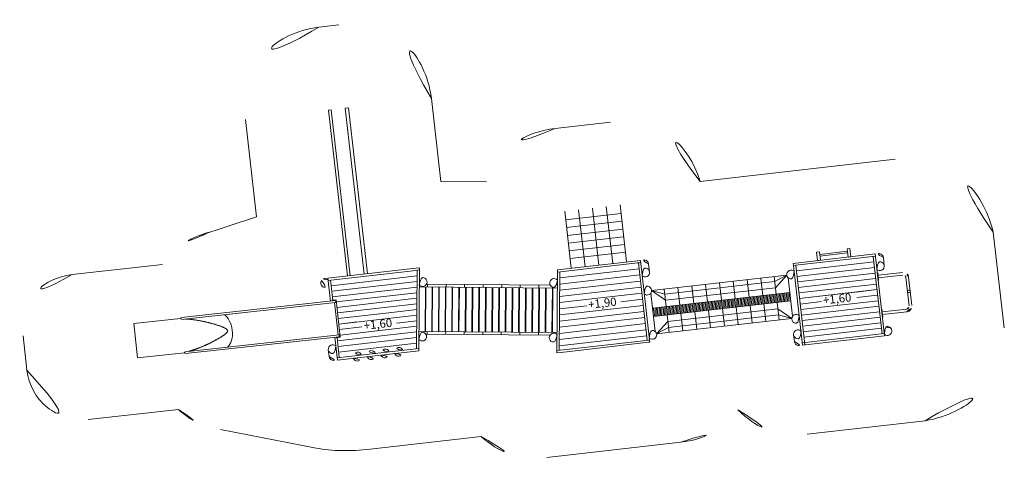
# Model space of a CAD drawing. Units: millimetres. Extents: x -2609301035 to -2609297763, y -2523188995 to -2523179726.
import ezdxf

# ---------------------------------------------------------------- set-up
doc = ezdxf.new("R2010")
doc.units = ezdxf.units.MM
doc.linetypes.add('ACAD_ISO02W100', pattern=[15, 12, -3])
doc.layers.add('ESF_Spielgeraet', color=7, linetype='Continuous', lineweight=15)
doc.styles.add('150', font='tahoma.ttf', dxfattribs={"height": 150})

# ---------------------------------------------------------------- blocks, each defined once
blk = doc.blocks.new('PR-0020 KistentürmeMünsterpl')
at = {"layer": 'ESF_Spielgeraet', "ltscale": 0.001}
for p, q in [((-1.803036212921143, 4.322746276855469), (-1.446770668029785, 4.36359691619873)), ((0.2143406867980957, 3.04423713684082), (0.3855137825012207, 1.551405429840088)), ((-2.922317981719971, 0.9167203903198242), (-3.122395992279053, 2.661635398864746)), ((2.4376220703125, 2.504055500030518), (3.431112289428711, 2.617972850799561)), ((5.041924476623535, 1.547954082489014), (8.541388034820557, 1.949214935302734)), ((0.3855137825012207, 1.551405429840088), (1.205636024475098, 1.544837474822998)), ((-3.944009304046631, 0.5820584297180176, -1.606000773456981), (-2.922317981719971, 0.9167203903198242)), ((10.301842212677, 0.6412968635559082), (10.49896812438965, -1.077394485473633)), ((-7.116540431976318, -1.224053859710693, -1.606000773458579), (-7.04859733581543, -1.840319633483887, -1.606000773458578)), ((6.96418571472168, -2.992652416229248), (9.080312252044678, -2.749941825866699)), ((-1.8525390625, -3.24072265625, -0.3206189512551646), (-3.572292804718018, -2.909736633300781, -1.606000773456974)), ((-0.885228157043457, -3.261553764343262), (1.109711647033691, -3.032806873321533)), ((4.694760322570801, -3.1355299949646), (2.287818431854248, -3.411518573760986))]:
    blk.add_line(p, q, dxfattribs=at)
at = {"layer": 'ESF_Spielgeraet'}
for p, q in [((-1.632160663604736, 2.832510948181152), (-1.584175109863281, 2.838013172149658)), ((-1.290409088134766, -0.1479625701904297), (-1.632160663604736, 2.832510948181152)), ((-1.242423534393311, -0.142460823059082), (-1.584175109863281, 2.838013172149658)), ((-1.335802555084229, 2.86649227142334), (-1.275895118713379, 2.873361587524414)), ((-1.335802555084229, 2.86649227142334), (-0.9940509796142578, -0.1139812469482422)), ((-1.275895118713379, 2.873361587524414), (-0.9341435432434082, -0.107111930847168)), ((3.222577571868896, 0.04748392105102539), (3.105242729187012, 1.070778846740723)), ((3.470950126647949, 0.07596302032470703), (3.353615283966064, 1.099257946014404)), ((3.719322681427002, 0.1044425964355469), (3.601987838745117, 1.127737522125244)), ((2.725831985473633, -0.009474754333496094), (2.608497619628906, 1.013820171356201)), ((2.626154899597168, 0.8598294258117676), (3.619645118713379, 0.9737462997436523)), ((2.974205017089844, 0.01900482177734375), (2.856870174407959, 1.042299747467041)), ((2.64210319519043, 0.720740795135498), (3.635593414306641, 0.8346576690673828)), ((2.658051490783691, 0.5816521644592285), (3.651541709899902, 0.6955690383911133)), ((2.673999786376953, 0.442563533782959), (3.667490005493164, 0.5564804077148438)), ((2.689948558807373, 0.3034749031066895), (3.683438777923584, 0.4173917770385742)), ((2.705896854400635, 0.1643862724304199), (3.699387073516846, 0.2783031463623047)), ((8.182933330535889, 0.2473254203796387), (6.712573051452637, 0.07868146896362305)), ((8.187491416931152, 0.2075858116149902), (6.756870746612549, 0.04349994659423828)), ((7.18229341506958, 0.2835478782653809), (7.132618427276611, 0.2778520584106445)), ((7.149706363677979, 0.1288285255432129), (7.132618427276611, 0.2778520584106445)), ((7.199380874633789, 0.1345243453979492), (7.18229341506958, 0.2835478782653809)), ((7.187419414520264, 0.2388405799865723), (7.684164524078369, 0.2957992553710938)), ((7.190836906433105, 0.2090358734130859), (7.687582015991211, 0.2659945487976074)), ((7.728713035583496, 0.3462018966674805), (7.679038524627686, 0.3405060768127441)), ((7.679038524627686, 0.3405060768127441), (7.696125984191895, 0.1914825439453125)), ((7.696125984191895, 0.1914825439453125), (7.745800495147705, 0.1971783638000488)), ((7.745800495147705, 0.1971783638000488), (7.728713035583496, 0.3462018966674805)), ((8.307279586791992, -1.187853336334229), (8.147751808166504, 0.2030277252197266)), ((8.351577281951904, -1.223034858703613), (8.182933330535889, 0.2473254203796387)), ((8.331137657165527, 0.1837992668151855), (8.347877025604248, 0.03785181045532227)), ((-0.171727180480957, -0.01969099044799805), (4.76837158203125e-07, 0)), ((-0.01194047927856445, -1.491066455841064), (4.76837158203125e-07, 0)), ((2.481718063354492, -0.0777277946472168), (3.972251892089844, 0.09318208694458008)), ((2.482040405273438, -0.03742885589599609), (3.967695236206055, 0.1329216957092285)), ((3.95238208770752, 0.09090375900268555), (3.912642478942871, 0.08634710311889648)), ((3.932512283325195, 0.08862543106079102), (4.091996192932129, -1.302260875701904)), ((3.967695236206055, 0.1329216957092285), (3.972251892089844, 0.09318208694458008)), ((3.967695236206055, 0.1329216957092285), (4.131735801696777, -1.297704219818115)), ((4.115897178649902, 0.06939077377319336), (4.132631778717041, -0.07655715942382812)), ((6.7171311378479, 0.03894233703613281), (6.712573051452637, 0.07868146896362305)), ((6.756870746612549, 0.04349994659423828), (6.7171311378479, 0.03894233703613281)), ((6.7171311378479, 0.03894233703613281), (6.881217002868652, -1.391678810119629)), ((6.756870746612549, 0.04349994659423828), (6.920956134796143, -1.387120723724365)), ((8.159146785736084, 0.1036791801452637), (6.768265247344971, -0.05584859848022461)), ((8.170541763305664, 0.004330635070800781), (6.779660224914551, -0.1551971435546875)), ((7.199380874633789, 0.1345243453979492), (7.149706363677979, 0.1288285255432129)), ((-0.171727180480957, -0.01969099044799805), (-1.642093181610107, -0.1882882118225098)), ((-0.167170524597168, -0.05943059921264648), (-1.637536525726318, -0.2280278205871582)), ((-0.04116725921630859, -0.1456375122070312), (-1.586404800415039, -0.3228201866149902)), ((-0.167170524597168, -0.05943059921264648), (-0.0003223419189453125, -0.0402989387512207)), ((-0.0516514778137207, -1.454839706420898), (-0.04036045074462891, -0.04488992691040039)), ((2.470099925994873, -1.528495311737061), (2.482040405273438, -0.03742885589599609)), ((2.510460376739502, -1.48360538482666), (2.521756172180176, -0.07313680648803711)), ((2.519980907440186, -0.2947821617126465), (3.957573890686035, -0.1299424171447754)), ((2.520868301391602, -0.1839594841003418), (3.945043087005615, -0.02065849304199219)), ((3.984782695770264, -0.01610183715820312), (3.986044406890869, -0.01595735549926758)), ((6.597033977508545, -0.131406307220459), (4.170431137084961, -0.409726619720459)), ((6.36841869354248, -0.1576275825500488), (6.404540538787842, -0.4725627899169922)), ((6.378906726837158, -0.2490692138671875), (6.597033977508545, -0.131406307220459)), ((6.391492366790771, -0.3587989807128906), (6.597033977508545, -0.131406307220459)), ((8.181936264038086, -0.09501791000366211), (6.791055202484131, -0.2545461654663086)), ((8.229509830474854, -0.08855533599853516), (8.221561908721924, -0.08946657180786133)), ((8.221561908721924, -0.08946657180786133), (8.237514972686768, -0.2285547256469727)), ((8.245462417602539, -0.2276430130004883), (8.229509830474854, -0.08855533599853516)), ((8.23475170135498, -0.1342554092407227), (8.673872470855713, -0.08389043807983398)), ((8.24022102355957, -0.1819429397583008), (8.679342269897461, -0.1315774917602539)), ((8.784615993499756, -0.1718440055847168), (8.842730045318604, -0.6785221099853516)), ((-1.642093181610107, -0.1882882118225098), (-1.595072269439697, -0.5983638763427734)), ((-1.59779691696167, -0.2234711647033691), (-1.556816577911377, -0.580864429473877)), ((-0.04197406768798828, -0.2463855743408203), (-1.575013160705566, -0.4221692085266113)), ((-0.04278087615966797, -0.3471331596374512), (-1.563621520996094, -0.5215182304382324)), ((-0.002766609191894531, -0.3455462455749512), (2.479413986206055, -0.3654241561889648)), ((0.1072297096252441, -0.3464269638061523), (0.1008234024047852, -1.146401405334473)), ((0.1172294616699219, -0.3465070724487305), (0.1108231544494629, -1.146481513977051)), ((0.1456289291381836, -0.2967329025268555), (0.1452369689941406, -0.3456664085388184)), ((0.2272257804870605, -0.3473877906799316), (0.2208194732666016, -1.147362232208252)), ((0.2372255325317383, -0.3474678993225098), (0.2308192253112793, -1.14744234085083)), ((0.347221851348877, -0.3483490943908691), (0.340815544128418, -1.148323059082031)), ((0.3572216033935547, -0.3484292030334473), (0.3508152961730957, -1.148403167724609)), ((0.4672183990478516, -0.3493099212646484), (0.4608116149902344, -1.149284362792969)), ((0.4772176742553711, -0.3493900299072266), (0.4708113670349121, -1.149364471435547)), ((0.4786181449890137, -0.2993993759155273), (0.4782180786132812, -0.349398136138916)), ((0.587214469909668, -0.3502707481384277), (0.580808162689209, -1.150245189666748)), ((0.5972142219543457, -0.3503508567810059), (0.5908074378967285, -1.150325298309326)), ((0.7072105407714844, -0.351231575012207), (0.7008042335510254, -1.151206016540527)), ((0.7172102928161621, -0.3513116836547852), (0.7108039855957031, -1.151286125183105)), ((0.8116073608398438, -0.3020663261413574), (0.8112072944641113, -0.3520646095275879)), ((0.8272066116333008, -0.3521928787231445), (0.8208003044128418, -1.152167320251465)), ((0.8372063636779785, -0.3522729873657227), (0.8308000564575195, -1.152247428894043)), ((0.9472026824951172, -0.3531537055969238), (0.9407963752746582, -1.153128147125244)), ((0.9572024345397949, -0.353233814239502), (0.9507961273193359, -1.153208255767822)), ((1.144597053527832, -0.3047327995300293), (1.144196510314941, -0.354731559753418)), ((1.477586269378662, -0.3073997497558594), (1.477185726165771, -0.3573980331420898)), ((1.810575485229492, -0.3100662231445312), (1.810174942016602, -0.3600645065307617)), ((2.143564701080322, -0.3127331733703613), (2.14316463470459, -0.3627314567565918)), ((2.518206119537354, -0.5164270401000977), (3.982635498046875, -0.3485102653503418)), ((2.51909351348877, -0.405604362487793), (3.970104694366455, -0.2392263412475586)), ((6.378906726837158, -0.2490692138671875), (4.404848575592041, -0.4754848480224609)), ((4.891104221343994, -0.3270688056945801), (4.927225589752197, -0.6420040130615234)), ((5.13947582244873, -0.298581600189209), (5.175597190856934, -0.6135172843933105)), ((5.387847423553467, -0.2700948715209961), (5.423969268798828, -0.5850300788879395)), ((5.636219024658203, -0.241607666015625), (5.672340869903564, -0.5565428733825684)), ((5.884590625762939, -0.2131204605102539), (5.920712471008301, -0.5280556678771973)), ((6.132962226867676, -0.1846332550048828), (6.169084072113037, -0.4995684623718262)), ((6.622819900512695, -0.1817107200622559), (6.701919555664062, -0.8713593482971191)), ((8.193331241607666, -0.1943669319152832), (6.802450180053711, -0.3538947105407715)), ((8.204726219177246, -0.2937154769897461), (6.813844680786133, -0.4532432556152344)), ((8.237514972686768, -0.2285547256469727), (8.245462417602539, -0.2276430130004883)), ((8.736928939819336, -0.1773138046264648), (8.795042514801025, -0.6839919090270996)), ((-0.04358768463134766, -0.447880744934082), (-1.49262523651123, -0.6140327453613281)), ((1.067198753356934, -0.3541145324707031), (1.060792446136475, -1.154088973999023)), ((1.077198505401611, -0.3541946411132812), (1.070792198181152, -1.154169082641602)), ((1.187195301055908, -0.3550758361816406), (1.180788516998291, -1.155049800872803)), ((1.197194576263428, -0.3551559448242188), (1.190788269042969, -1.155129909515381)), ((1.307191371917725, -0.3560366630554199), (1.300785064697266, -1.15601110458374)), ((1.317191123962402, -0.356116771697998), (1.310784339904785, -1.156091213226318)), ((1.427187442779541, -0.3569974899291992), (1.420781135559082, -1.15697193145752)), ((1.437187194824219, -0.3570775985717773), (1.43078088760376, -1.157052040100098)), ((1.547183513641357, -0.3579587936401367), (1.540777206420898, -1.157932758331299)), ((1.557183265686035, -0.3580384254455566), (1.550776958465576, -1.158012866973877)), ((1.667179584503174, -0.358919620513916), (1.660773277282715, -1.158894062042236)), ((1.677179336547852, -0.3589997291564941), (1.670773029327393, -1.158974170684814)), ((1.78717565536499, -0.3598804473876953), (1.780769348144531, -1.159854888916016)), ((1.797175407409668, -0.3599605560302734), (1.790769100189209, -1.159934997558594)), ((1.907172203063965, -0.3608412742614746), (1.900765419006348, -1.160815715789795)), ((1.917171478271484, -0.3609213829040527), (1.910765171051025, -1.160895824432373)), ((2.027168273925781, -0.3618025779724121), (2.020761966705322, -1.161776542663574)), ((2.037168025970459, -0.3618826866149902), (2.030761241912842, -1.161856651306152)), ((2.147164344787598, -0.3627634048461914), (2.140758037567139, -1.162737846374512)), ((2.157164096832275, -0.3628435134887695), (2.150757789611816, -1.16281795501709)), ((2.267160415649414, -0.3637242317199707), (2.260754108428955, -1.163698673248291)), ((2.277160167694092, -0.3638043403625488), (2.270753860473633, -1.163778781890869)), ((2.38715648651123, -0.3646855354309082), (2.380750179290771, -1.16465950012207)), ((2.397156238555908, -0.3647651672363281), (2.390749931335449, -1.164739608764648)), ((2.517318248748779, -0.6272497177124023), (3.995166301727295, -0.457794189453125)), ((4.156074523925781, -0.4565830230712891), (4.235174179077148, -1.146231651306152)), ((4.156986236572266, -0.4645309448242188), (4.235174179077148, -1.146231651306152)), ((4.404848575592041, -0.4754848480224609), (4.170431137084961, -0.409726619720459)), ((4.417434215545654, -0.5852146148681641), (4.170431137084961, -0.409726619720459)), ((4.187076568603516, -0.726895809173584), (6.652910232543945, -0.4440760612487793)), ((4.394360542297363, -0.3840432167053223), (4.430482387542725, -0.6989784240722656)), ((6.391492366790771, -0.3587989807128906), (4.417434215545654, -0.5852146148681641)), ((4.642732620239258, -0.3555560111999512), (4.678853988647461, -0.6704912185668945)), ((5.907098293304443, -0.680600643157959), (5.920418262481689, -0.5280895233154297)), ((5.933073043823242, -0.6776213645935059), (5.946393013000488, -0.5251102447509766)), ((5.959047794342041, -0.6746420860290527), (5.972368240356445, -0.5221309661865234)), ((5.98502254486084, -0.6716628074645996), (5.998342990875244, -0.5191516876220703)), ((6.010997295379639, -0.6686840057373047), (6.024317741394043, -0.5161728858947754)), ((6.036972522735596, -0.6657047271728516), (6.050292491912842, -0.5131936073303223)), ((6.062947273254395, -0.6627254486083984), (6.076267242431641, -0.5102143287658691)), ((6.088922023773193, -0.6597461700439453), (6.102241992950439, -0.507235050201416)), ((6.114896774291992, -0.6567668914794922), (6.128217220306396, -0.5042557716369629)), ((6.140871524810791, -0.6537880897521973), (6.154191970825195, -0.5012764930725098)), ((6.166846752166748, -0.6508088111877441), (6.180166721343994, -0.4982976913452148)), ((6.192821502685547, -0.647829532623291), (6.206141471862793, -0.4953184127807617)), ((6.218796253204346, -0.6448502540588379), (6.232116222381592, -0.4923391342163086)), ((6.244771003723145, -0.6418709754943848), (6.258091449737549, -0.4893598556518555)), ((6.270745754241943, -0.6388916969299316), (6.284066200256348, -0.4863805770874023)), ((6.296720504760742, -0.6359128952026367), (6.310040950775146, -0.4834012985229492)), ((6.322695732116699, -0.6329336166381836), (6.336015701293945, -0.4804224967956543)), ((6.348670482635498, -0.6299543380737305), (6.361990451812744, -0.4774432182312012)), ((6.374645233154297, -0.6269750595092773), (6.387965679168701, -0.474463939666748)), ((6.400619983673096, -0.6239957809448242), (6.4139404296875, -0.4714846611022949)), ((6.426594734191895, -0.6210165023803711), (6.439915180206299, -0.4685053825378418)), ((6.452569961547852, -0.6180377006530762), (6.465889930725098, -0.4655261039733887)), ((6.47854471206665, -0.615058422088623), (6.491864681243896, -0.4625473022460938)), ((6.504519462585449, -0.6120791435241699), (6.517839431762695, -0.4595680236816406)), ((6.530494213104248, -0.6090998649597168), (6.543814659118652, -0.4565887451171875)), ((6.556468963623047, -0.6061205863952637), (6.569789409637451, -0.4536094665527344)), ((6.582444190979004, -0.6031413078308105), (6.59576416015625, -0.4506301879882812)), ((6.608418941497803, -0.6001625061035156), (6.621738910675049, -0.4476509094238281)), ((6.634393692016602, -0.5971832275390625), (6.647713661193848, -0.4446721076965332)), ((7.872667789459229, -0.4324526786804199), (6.823968887329102, -0.5527334213256836)), ((8.216121196746826, -0.393064022064209), (6.825239658355713, -0.5525918006896973)), ((8.216121196746826, -0.393064022064209), (7.842738151550293, -0.4358892440795898)), ((8.227515697479248, -0.4924125671386719), (7.854133129119873, -0.5352382659912109)), ((-1.511054515838623, -0.5890989303588867, 0.3230381989142435), (-4.27365779876709, -0.8937387466430664, -1.062545251795842)), ((-1.507429122924805, -0.6226034164428711, 0.3230748643951137), (-4.270913124084473, -0.9273405075073242, -1.062545251795842)), ((-1.524061679840088, -0.6244373321533203, 0.3147350637470928), (-1.459811687469482, -1.207206249237061, 0.5721811579730051)), ((-0.04439449310302734, -0.5486288070678711), (-1.481232166290283, -0.7133817672729492)), ((-0.04520130157470703, -0.649376392364502), (-1.469838619232178, -0.8127303123474121)), ((2.516430854797363, -0.7380719184875488), (3.009218215942383, -0.6815671920776367)), ((3.003661632537842, -0.7929253578186035), (4.020228385925293, -0.6763620376586914)), ((3.614363670349121, -0.6121792793273926), (4.007697582244873, -0.5670781135559082)), ((4.204168796539307, -0.8759188652038574), (6.670002937316895, -0.5930991172790527)), ((4.348607540130615, -0.8593525886535645), (4.36192798614502, -0.7068414688110352)), ((4.374582767486572, -0.8563733100891113), (4.387902736663818, -0.703862190246582)), ((4.400557518005371, -0.8533940315246582), (4.413877487182617, -0.7008829116821289)), ((4.42653226852417, -0.8504147529602051), (4.439852237701416, -0.6979036331176758)), ((4.452507019042969, -0.847435474395752), (4.465827465057373, -0.6949243545532227)), ((4.478481769561768, -0.844456672668457), (4.491802215576172, -0.6919450759887695)), ((4.504456520080566, -0.8414773941040039), (4.517776966094971, -0.6889662742614746)), ((4.530431747436523, -0.8384981155395508), (4.54375171661377, -0.6859869956970215)), ((4.556406497955322, -0.8355188369750977), (4.569726467132568, -0.6830077171325684)), ((4.582381248474121, -0.8325395584106445), (4.595701694488525, -0.6800284385681152)), ((4.60835599899292, -0.8295602798461914), (4.621676445007324, -0.6770491600036621)), ((4.634330749511719, -0.8265814781188965), (4.647651195526123, -0.674069881439209)), ((4.660305976867676, -0.8236021995544434), (4.673625946044922, -0.6710910797119141)), ((4.686280727386475, -0.8206229209899902), (4.699600696563721, -0.6681118011474609)), ((4.712255477905273, -0.8176436424255371), (4.725575923919678, -0.6651325225830078)), ((4.738230228424072, -0.814664363861084), (4.751550674438477, -0.6621532440185547)), ((4.764204978942871, -0.8116850852966309), (4.777525424957275, -0.6591739654541016)), ((4.790180206298828, -0.8087062835693359), (4.803500175476074, -0.6561951637268066)), ((4.816154956817627, -0.8057270050048828), (4.829474925994873, -0.6532158851623535)), ((4.842129707336426, -0.8027477264404297), (4.855449676513672, -0.6502366065979004)), ((4.868104457855225, -0.7997684478759766), (4.881424903869629, -0.6472573280334473)), ((4.894079208374023, -0.7967891693115234), (4.907399654388428, -0.6442780494689941)), ((4.920053958892822, -0.7938098907470703), (4.933374404907227, -0.641298770904541)), ((4.946029186248779, -0.7908310890197754), (4.959349155426025, -0.6383199691772461)), ((4.972003936767578, -0.7878518104553223), (4.985323905944824, -0.635340690612793)), ((4.997978687286377, -0.7848725318908691), (5.011299133300781, -0.6323614120483398)), ((5.023953437805176, -0.781893253326416), (5.03727388381958, -0.6293821334838867)), ((5.049928188323975, -0.7789139747619629), (5.063248634338379, -0.6264028549194336)), ((5.075903415679932, -0.775935173034668), (5.089223384857178, -0.6234235763549805)), ((5.10187816619873, -0.7729558944702148), (5.115198135375977, -0.6204447746276855)), ((5.127852916717529, -0.7699766159057617), (5.141173362731934, -0.6174654960632324)), ((5.153827667236328, -0.7669973373413086), (5.167148113250732, -0.6144862174987793)), ((5.179802417755127, -0.7640180587768555), (5.193122863769531, -0.6115069389343262)), ((5.205777645111084, -0.7610387802124023), (5.21909761428833, -0.608527660369873)), ((5.231752395629883, -0.7580599784851074), (5.245072364807129, -0.6055483818054199)), ((5.257727146148682, -0.7550806999206543), (5.271047115325928, -0.602569580078125)), ((5.28370189666748, -0.7521014213562012), (5.297022342681885, -0.5995903015136719)), ((5.309676647186279, -0.749122142791748), (5.322997093200684, -0.5966110229492188)), ((5.335651397705078, -0.7461428642272949), (5.348971843719482, -0.5936317443847656)), ((5.361626625061035, -0.7431635856628418), (5.374946594238281, -0.5906524658203125)), ((5.387601375579834, -0.7401847839355469), (5.40092134475708, -0.5876731872558594)), ((5.413576126098633, -0.7372055053710938), (5.426896572113037, -0.5846943855285645)), ((5.439550876617432, -0.7342262268066406), (5.452871322631836, -0.5817151069641113)), ((5.46552562713623, -0.7312469482421875), (5.478846073150635, -0.5787358283996582)), ((5.491500854492188, -0.7282676696777344), (5.504820823669434, -0.5757565498352051)), ((5.517475605010986, -0.7252883911132812), (5.530795574188232, -0.572777271270752)), ((5.543450355529785, -0.7223095893859863), (5.556770801544189, -0.5697979927062988)), ((5.569425106048584, -0.7193303108215332), (5.582745552062988, -0.5668191909790039)), ((5.595399856567383, -0.7163510322570801), (5.608720302581787, -0.5638399124145508)), ((5.62137508392334, -0.713371753692627), (5.634695053100586, -0.5608606338500977)), ((5.647349834442139, -0.7103924751281738), (5.660669803619385, -0.5578813552856445)), ((5.673324584960938, -0.7074131965637207), (5.686644554138184, -0.5549020767211914)), ((5.689433097839355, -0.7055659294128418), (5.725554466247559, -1.020501136779785)), ((5.699299335479736, -0.7044343948364258), (5.712619781494141, -0.5519227981567383)), ((5.725274085998535, -0.7014551162719727), (5.738594532012939, -0.5489439964294434)), ((5.751248836517334, -0.6984758377075195), (5.764569282531738, -0.5459647178649902)), ((5.777224063873291, -0.6954965591430664), (5.790544033050537, -0.5429854393005371)), ((5.80319881439209, -0.6925172805786133), (5.816518783569336, -0.540006160736084)), ((5.829173564910889, -0.6895380020141602), (5.842494010925293, -0.5370268821716309)), ((5.855148315429688, -0.6865592002868652), (5.868468761444092, -0.5340480804443359)), ((5.881123065948486, -0.6835799217224121), (5.894443511962891, -0.5310688018798828)), ((5.937804698944092, -0.6770787239074707), (5.973926544189453, -0.9920139312744141)), ((6.186176300048828, -0.6485915184020996), (6.222298145294189, -0.963526725769043)), ((6.421632766723633, -0.6215858459472656), (6.457754135131836, -0.936521053314209)), ((7.220439434051514, -0.6079196929931641), (6.836634635925293, -0.6519408226013184)), ((8.238910675048828, -0.591761589050293), (6.848029136657715, -0.7512893676757812)), ((8.250305652618408, -0.6911101341247559), (6.859424114227295, -0.8506379127502441)), ((-1.145639896392822, -0.7755565643310547), (-1.469838619232178, -0.8127303123474121)), ((-0.5487170219421387, -0.8077664375305176), (-1.458445072174072, -0.9120793342590332)), ((-0.04681491851806641, -0.8508720397949219), (-1.447052001953125, -1.011427879333496)), ((-0.04600811004638672, -0.7501239776611328), (-0.5487170219421387, -0.8077664375305176)), ((2.514656066894531, -0.9597172737121582), (4.032759189605713, -0.7856459617614746)), ((2.515543460845947, -0.8488945960998535), (3.010678291320801, -0.7921204566955566)), ((4.197756290435791, -0.8200082778930664), (4.206079006195068, -0.7247166633605957)), ((4.20013427734375, -0.8407411575317383), (4.202908992767334, -0.8257355690002441)), ((4.218733310699463, -0.8742485046386719), (4.232053756713867, -0.7217373847961426)), ((4.24470853805542, -0.8712692260742188), (4.258028507232666, -0.7187581062316895)), ((4.270683288574219, -0.8682899475097656), (4.284003257751465, -0.7157788276672363)), ((4.296658039093018, -0.8653106689453125), (4.309978485107422, -0.7127995491027832)), ((4.322632789611816, -0.8623318672180176), (4.335953235626221, -0.7098202705383301)), ((4.447574615478516, -0.8480014801025391), (4.483696460723877, -1.162936687469482)), ((6.434918880462646, -0.7374238967895508), (4.460860729217529, -0.9638395309448242)), ((6.44737434387207, -0.8460226058959961), (4.473149299621582, -1.072457313537598)), ((4.695946216583252, -0.819514274597168), (4.732068061828613, -1.134449481964111)), ((4.944317817687988, -0.7910270690917969), (4.98043966293335, -1.10596227645874)), ((5.192689895629883, -0.7625398635864258), (5.228811264038086, -1.077475547790527)), ((5.441061496734619, -0.7340531349182129), (5.477182865142822, -1.048988342285156)), ((6.434918880462646, -0.7374238967895508), (6.687874794006348, -0.9101271629333496)), ((6.44737434387207, -0.8460226058959961), (6.687874794006348, -0.9101271629333496)), ((8.26170015335083, -0.7904586791992188), (6.870819091796875, -0.949986457824707)), ((8.296995639801025, -0.747154712677002), (8.304943561553955, -0.7462434768676758)), ((8.31294870376587, -0.8862428665161133), (8.296995639801025, -0.747154712677002)), ((8.304943561553955, -0.7462434768676758), (8.320896625518799, -0.8853316307067871)), ((8.749306678771973, -0.7415785789489746), (8.310185432434082, -0.7919435501098633)), ((8.754776000976562, -0.7892656326293945), (8.315654754638672, -0.8396310806274414)), ((-4.288442134857178, -0.9118590354919434, -1.062545251795842), (-5.128585815429688, -1.004882335662842, -1.491188892184718)), ((-5.128585815429688, -1.004882335662842, -1.491188892184745), (-5.061429977416992, -1.621235370635986, -1.480183803443291)), ((-1.122856616973877, -0.9742546081542969), (-1.447052001953125, -1.011427879333496)), ((-0.04842853546142578, -1.052367210388184), (-1.424265384674072, -1.210125923156738)), ((-0.04762172698974609, -0.9516196250915527), (-0.4116969108581543, -0.9933657646179199)), ((2.512880802154541, -1.181362152099609), (4.057820796966553, -1.004213809967041)), ((2.513768672943115, -1.070539474487305), (4.045289993286133, -0.8949298858642578)), ((6.687874794006348, -0.9101271629333496), (4.259763240814209, -1.188620567321777)), ((4.460860729217529, -0.9638395309448242), (4.259763240814209, -1.188620567321777)), ((8.27309513092041, -0.8898072242736816), (6.882214069366455, -1.049335479736328)), ((8.28449010848999, -0.9891562461853027), (6.893608570098877, -1.148684024810791)), ((8.320896625518799, -0.8853316307067871), (8.31294870376587, -0.8862428665161133)), ((-1.443062782287598, -1.205359935760498, 0.5821488613709626), (-4.206676959991455, -1.509983539581299, -1.062545251795842)), ((-0.04923534393310547, -1.153115272521973), (-1.472487926483154, -1.316310405731201)), ((-1.031963348388672, -1.064487934112549), (-1.43565845489502, -1.110776901245117)), ((-0.009172916412353516, -1.145520687103271), (2.473007678985596, -1.165398597717285)), ((0.138822078704834, -1.146705627441406), (0.1384215354919434, -1.196703910827637)), ((0.4718112945556641, -1.149372100830078), (0.4714112281799316, -1.199370861053467)), ((0.8048009872436523, -1.152039051055908), (0.8044004440307617, -1.202037334442139)), ((1.137790203094482, -1.15470552444458), (1.137389659881592, -1.204704284667969)), ((1.137790203094482, -1.15470552444458), (1.137389659881592, -1.204704284667969)), ((1.470779418945312, -1.15737247467041), (1.470378875732422, -1.207370758056641)), ((1.803768634796143, -1.160038948059082), (1.803368091583252, -1.210037231445312)), ((2.136757850646973, -1.162705898284912), (2.13635778427124, -1.212704181671143)), ((2.511106014251709, -1.403007030487061), (4.082882881164551, -1.222781658172607)), ((2.511993408203125, -1.292184829711914), (4.070351600646973, -1.113497734069824)), ((4.473309516906738, -1.072375774383545), (4.259763240814209, -1.188620567321777)), ((6.733012676239014, -1.328152656555176), (6.718996524810791, -1.205947875976562)), ((6.876658916473389, -1.35193920135498), (8.34701919555664, -1.183295726776123)), ((6.881217002868652, -1.391678810119629), (8.351577281951904, -1.223034858703613)), ((8.29588508605957, -1.088504791259766), (6.905003547668457, -1.248032569885254)), ((-1.441436290740967, -1.238956928253174, 0.3225848422063822), (-4.202035427093506, -1.543375968933105, -1.062545251795842)), ((-1.520618438720703, -1.247688770294189), (-1.473495483398438, -1.658653736114502)), ((-1.479352474212646, -1.256444454193115), (-1.438312530517578, -1.614357471466064)), ((-0.05004215240478516, -1.253862857818604), (-1.461096286773682, -1.415659427642822)), ((-0.05084896087646484, -1.354610919952393), (-1.449704647064209, -1.515008449554443)), ((4.072126388549805, -1.304539203643799), (2.641500473022461, -1.468579769134521)), ((4.116422653198242, -1.339722156524658), (2.64605712890625, -1.50831937789917)), ((4.111865997314453, -1.29998254776001), (4.072126388549805, -1.304539203643799)), ((4.131735801696777, -1.297704219818115), (4.111865997314453, -1.29998254776001)), ((4.136292457580566, -1.337443828582764), (4.116422653198242, -1.339722156524658)), ((4.131735801696777, -1.297704219818115), (4.136292457580566, -1.337443828582764)), ((-4.220412731170654, -1.528911590576172, -1.062545251795842), (-5.061429977416992, -1.621235370635986, -1.480183803443264)), ((-1.621697902679443, -1.595122814178467), (-1.6357102394104, -1.472918033599854)), ((-1.478052139282227, -1.618914127349854), (-0.01161766052246094, -1.450767517089844)), ((-1.473495483398438, -1.658653736114502), (-0.01194047927856445, -1.491066455841064)), ((2.64605712890625, -1.50831937789917), (2.470099925994873, -1.528495311737061)), ((2.641500473022461, -1.468579769134521), (2.470422267913818, -1.48819637298584))]:
    blk.add_line(p, q, dxfattribs=at)
at = {"layer": 'ESF_Spielgeraet', "ltscale": 0.001, "extrusion": (-0.1095855599692767, 0.9939773664657662, 0)}
for p, q in [((-4.615516185760498, 0.05774211883544922, -1.606000773458581), (-6.23214864730835, -0.120490550994873, -1.606000773458581)), ((-4.328402042388916, -2.546478271484375, -1.606000773458577), (-5.945034503936768, -2.724711418151855, -1.606000773458577))]:
    blk.add_line(p, q, dxfattribs=at)
at = {"layer": 'ESF_Spielgeraet', "linetype": 'ACAD_ISO02W100', "ltscale": 10}
for p, q in [((0.1269116401672363, -0.2965831756591797), (2.350536346435547, -0.3143906593322754)), ((0.1197042465209961, -1.196554183959961), (2.343329429626465, -1.214361667633057))]:
    blk.add_line(p, q, dxfattribs=at)
at = {"layer": 'ESF_Spielgeraet', "color": 0, "linetype": 'Continuous', "lineweight": 0, "extrusion": (-0.1095855599692767, 0.9939773664657662, 0)}
for p, q in [((-1.495704174041748, -0.5741267204284668, -0.006000000000000227), (-1.565282821655273, -0.5817980766296387, -0.006)), ((-1.495704174041748, -0.5741267204284668), (-1.565282821655273, -0.5817980766296387)), ((-1.565282821655273, -0.5817980766296387), (-1.563836097717285, -0.5949192047119141)), ((-1.565282821655273, -0.5817980766296387, -0.005999999999999773), (-1.563836097717285, -0.5949192047119141, -0.005999999999999782)), ((-1.565282821655273, -0.5817980766296387), (-1.565282821655273, -0.5817980766296387, -0.006)), ((-1.495704174041748, -0.5741267204284668), (-1.495704174041748, -0.5741267204284668, -0.006000000000000227)), ((-1.495704174041748, -0.5741267204284668), (-1.421186447143555, -1.250031471252441)), ((-1.492214202880859, -1.244556427001953, -0.006000000000000219), (-1.490764617919922, -1.257702350616455)), ((-1.492214202880859, -1.244556427001953, -0.006000000000000219), (-1.490764617919922, -1.257702350616455, -0.006000000000000227)), ((-1.421186447143555, -1.250031471252441, -0.006), (-1.490764617919922, -1.257702350616455, -0.006)), ((-1.421186447143555, -1.250031471252441), (-1.490764617919922, -1.257702350616455))]:
    blk.add_line(p, q, dxfattribs=at)
at = {"layer": 'ESF_Spielgeraet', "color": 5, "linetype": 'Continuous', "lineweight": 0, "extrusion": (-0.1095855599692767, 0.9939773664657662, 0)}
blk.add_line((-1.495704174041748, -0.5741267204284668, -0.006000000000000227), (-1.421186447143555, -1.250031471252441, -0.006), dxfattribs=at)
at = {"layer": 'ESF_Spielgeraet', "linetype": 'Continuous', "lineweight": 0}
for p, q in [((-4.196555137634277, -0.9210824966430664, -1.32385561362155), (-4.206125736236572, -0.9206008911132812, -1.325260466775293)), ((-4.186994552612305, -0.9216189384460449, -1.322406895786714), (-4.196555137634277, -0.9210824966430664, -1.32385561362155)), ((-4.177443027496338, -0.9222097396850586, -1.320914494675123), (-4.186994552612305, -0.9216189384460449, -1.322406895786714)), ((-4.16790246963501, -0.922853946685791, -1.319378588790208), (-4.177443027496338, -0.9222097396850586, -1.320914494675123)), ((-4.158372402191162, -0.9235506057739258, -1.317799357240341), (-4.16790246963501, -0.922853946685791, -1.319378588790208)), ((-4.148853778839111, -0.9242987632751465, -1.31617697938505), (-4.158372402191162, -0.9235506057739258, -1.317799357240341)), ((-4.139346599578857, -0.9250969886779785, -1.31451163449365), (-4.148853778839111, -0.9242987632751465, -1.31617697938505)), ((-4.1298508644104, -0.9259452819824219, -1.312803501416364), (-4.139346599578857, -0.9250969886779785, -1.31451163449365)), ((-4.120368003845215, -0.926842212677002, -1.311052758267938), (-4.1298508644104, -0.9259452819824219, -1.312803501416364)), ((-4.110897064208984, -0.9277863502502441, -1.309259582123718), (-4.120368003845215, -0.926842212677002, -1.311052758267938)), ((-4.101439476013184, -0.9287776947021484, -1.307424148728119), (-4.110897064208984, -0.9277863502502441, -1.309259582123718)), ((-4.091995239257812, -0.9298148155212402, -1.305546632215363), (-4.101439476013184, -0.9287776947021484, -1.307424148728119)), ((-4.082563877105713, -0.9308967590332031, -1.303627204842322), (-4.091995239257812, -0.9298148155212402, -1.305546632215363)), ((-4.073146820068359, -0.9320225715637207, -1.301666055645506), (-4.082563877105713, -0.9308967590332031, -1.303627204842322)), ((-4.063743114471436, -0.9331912994384766, -1.299663386241803), (-4.073146820068359, -0.9320225715637207, -1.301666055645506)), ((-4.054354190826416, -0.9344015121459961, -1.29761936773431), (-4.063743114471436, -0.9331912994384766, -1.299663386241803)), ((-4.044979572296143, -0.9356536865234375, -1.295534171835634), (-4.054354190826416, -0.9344015121459961, -1.29761936773431)), ((-4.035619735717773, -0.9369468688964844, -1.293407971220803), (-4.044979572296143, -0.9356536865234375, -1.295534171835634)), ((-4.026274681091309, -0.9382805824279785, -1.291240939342486), (-4.035619735717773, -0.9369468688964844, -1.293407971220803)), ((-4.016945362091064, -0.9396543502807617, -1.289033250250967), (-4.026274681091309, -0.9382805824279785, -1.291240939342486)), ((-4.007631301879883, -0.9410672187805176, -1.286785078418935), (-4.016945362091064, -0.9396543502807617, -1.289033250250967)), ((-3.99833345413208, -0.9425187110900879, -1.284496598571163), (-4.007631301879883, -0.9410672187805176, -1.286785078418935)), ((-3.989051342010498, -0.9440083503723145, -1.282167985519128), (-3.99833345413208, -0.9425187110900879, -1.284496598571163)), ((-3.979785442352295, -0.9455356597900391, -1.279799414000589), (-3.989051342010498, -0.9440083503723145, -1.282167985519128)), ((-3.970535755157471, -0.9471001625061035, -1.277391058524161), (-3.979785442352295, -0.9455356597900391, -1.279799414000589)), ((-3.961302757263184, -0.9487004280090332, -1.274943093218884), (-3.970535755157471, -0.9471001625061035, -1.277391058524161)), ((-3.952086925506592, -0.9503374099731445, -1.272455691688773), (-3.961302757263184, -0.9487004280090332, -1.274943093218884)), ((-3.942888259887695, -0.9520092010498047, -1.269929026872345), (-3.952086925506592, -0.9503374099731445, -1.272455691688773)), ((-3.933706283569336, -0.9537153244018555, -1.267363270907097), (-3.942888259887695, -0.9520092010498047, -1.269929026872345)), ((-3.92454195022583, -0.9554562568664551, -1.264758594998877), (-3.933706283569336, -0.9537153244018555, -1.267363270907097)), ((-3.915395259857178, -0.9572305679321289, -1.262115169296129), (-3.92454195022583, -0.9554562568664551, -1.264758594998877)), ((-3.906266212463379, -0.9590377807617188, -1.259433162768941), (-3.915395259857178, -0.9572305679321289, -1.262115169296129)), ((-3.897154808044434, -0.9608769416809082, -1.256712743092839), (-3.906266212463379, -0.9590377807617188, -1.259433162768941)), ((-3.8880615234375, -0.9627485275268555, -1.253954076537251), (-3.897154808044434, -0.9608769416809082, -1.256712743092839)), ((-3.878986358642578, -0.9646511077880859, -1.251157327858586), (-3.8880615234375, -0.9627485275268555, -1.253954076537251)), ((-3.869929313659668, -0.9665846824645996, -1.248322660197819), (-3.878986358642578, -0.9646511077880859, -1.251157327858586)), ((-3.860890865325928, -0.9685482978820801, -1.245450234982527), (-3.869929313659668, -0.9665846824645996, -1.248322660197819)), ((-3.851871013641357, -0.9705410003662109, -1.242540211833259), (-3.860890865325928, -0.9685482978820801, -1.245450234982527)), ((-3.842869758605957, -0.9725632667541504, -1.239592749704403), (-3.851871013641357, -0.9705410003662109, -1.242540211833259)), ((-3.833887577056885, -0.9746146202087402, -1.236608021623068), (-3.842869758605957, -0.9725632667541504, -1.239592749704403)), ((-3.824924468994141, -0.9766950607299805, -1.233586211060399), (-3.833887577056885, -0.9746146202087402, -1.236608021623068)), ((-3.815980434417725, -0.9788045883178711, -1.230527502025994), (-3.824924468994141, -0.9766950607299805, -1.233586211060399)), ((-3.807055950164795, -0.9809427261352539, -1.227432078824253), (-3.815980434417725, -0.9788045883178711, -1.230527502025994)), ((-3.798151016235352, -0.9831089973449707, -1.2243001259946), (-3.807055950164795, -0.9809427261352539, -1.227432078824253)), ((-3.789265632629395, -0.9853038787841797, -1.221131828252966), (-3.798151016235352, -0.9831089973449707, -1.2243001259946)), ((-3.78040075302124, -0.9875264167785645, -1.217927370434555), (-3.789265632629395, -0.9853038787841797, -1.221131828252966)), ((-3.77155590057373, -0.9897770881652832, -1.214686937437888), (-3.78040075302124, -0.9875264167785645, -1.217927370434555)), ((-3.762731075286865, -0.9920558929443359, -1.211410714170128), (-3.77155590057373, -0.9897770881652832, -1.214686937437888)), ((-3.753926753997803, -0.9943618774414062, -1.208098885493702), (-3.762731075286865, -0.9920558929443359, -1.211410714170128)), ((-3.745143413543701, -0.9966950416564941, -1.204751636174204), (-3.753926753997803, -0.9943618774414062, -1.208098885493702)), ((-3.736380577087402, -0.9990558624267578, -1.201369149711897), (-3.745143413543701, -0.9966950416564941, -1.204751636174204)), ((-3.727638721466064, -1.001442909240723, -1.197951545158514), (-3.736380577087402, -0.9990558624267578, -1.201369149711897)), ((-3.718917846679688, -1.003856658935547, -1.194499049826776), (-3.727638721466064, -1.001442909240723, -1.197951545158514)), ((-3.71021842956543, -1.006298065185547, -1.191011963489762), (-3.718917846679688, -1.003856658935547, -1.194499049826776)), ((-3.701540470123291, -1.008767604827881, -1.187490587759712), (-3.71021842956543, -1.006298065185547, -1.191011963489762)), ((-3.692884922027588, -1.011264801025391, -1.183935226172045), (-3.701540470123291, -1.008767604827881, -1.187490587759712)), ((-3.684251308441162, -1.013791561126709, -1.18034618427037), (-3.692884922027588, -1.011264801025391, -1.183935226172045)), ((-3.67564058303833, -1.01634693145752, -1.176723769692361), (-3.684251308441162, -1.013791561126709, -1.18034618427037)), ((-3.667052745819092, -1.018932819366455, -1.173068292256347), (-3.67564058303833, -1.01634693145752, -1.176723769692361)), ((-3.658488273620605, -1.021548748016357, -1.1693800640485), (-3.667052745819092, -1.018932819366455, -1.173068292256347)), ((-3.649947166442871, -1.024195671081543, -1.165659399510437), (-3.658488273620605, -1.021548748016357, -1.1693800640485)), ((-3.641429901123047, -1.026873588562012, -1.161906615527126), (-3.649947166442871, -1.024195671081543, -1.165659399510437)), ((-3.632936477661133, -1.02958345413208, -1.1581220315149), (-3.641429901123047, -1.026873588562012, -1.161906615527126)), ((-3.624467849731445, -1.032326221466064, -1.15430598960641), (-3.632936477661133, -1.02958345413208, -1.1581220315149)), ((-3.616024494171143, -1.035102844238281, -1.150459076277559), (-3.624467849731445, -1.032326221466064, -1.15430598960641)), ((-3.607606887817383, -1.037915706634521, -1.146582028832657), (-3.616024494171143, -1.035102844238281, -1.150459076277559)), ((-3.599216461181641, -1.040768146514893, -1.142675595805144), (-3.607606887817383, -1.037915706634521, -1.146582028832657)), ((-3.590853214263916, -1.043661594390869, -1.138740538000859), (-3.599216461181641, -1.040768146514893, -1.142675595805144)), ((-3.582518577575684, -1.0465989112854, -1.134777629728291), (-3.590853214263916, -1.043661594390869, -1.138740538000859)), ((-3.574213027954102, -1.049582004547119, -1.130787638710349), (-3.582518577575684, -1.0465989112854, -1.134777629728291)), ((-3.565937519073486, -1.052613258361816, -1.126771287673784), (-3.574213027954102, -1.049582004547119, -1.130787638710349)), ((-3.557694435119629, -1.055698871612549, -1.12273037024585), (-3.565937519073486, -1.052613258361816, -1.126771287673784)), ((-3.549485683441162, -1.058845996856689, -1.118667000704431), (-3.557694435119629, -1.055698871612549, -1.12273037024585)), ((-3.541314125061035, -1.062062740325928, -1.114583358965894), (-3.549485683441162, -1.058845996856689, -1.118667000704431)), ((-3.553341865539551, -1.238901615142822, -1.130788258809056), (-3.545925617218018, -1.234140396118164, -1.126771921336157)), ((-3.545925617218018, -1.234140396118164, -1.126771921336157), (-3.538552761077881, -1.229333400726318, -1.122731022067599)), ((-3.533182621002197, -1.065356731414795, -1.110481700934474), (-3.541314125061035, -1.062062740325928, -1.114583358965894)), ((-3.538552761077881, -1.229333400726318, -1.122731022067599), (-3.531227111816406, -1.224472999572754, -1.118667671124876)), ((-3.525093078613281, -1.068734645843506, -1.106364368468082), (-3.533182621002197, -1.065356731414795, -1.110481700934474)), ((-3.531227111816406, -1.224472999572754, -1.118667671124876), (-3.523952484130859, -1.219553470611572, -1.114584044132314)), ((-3.517050266265869, -1.072206974029541, -1.10223461208433), (-3.525093078613281, -1.068734645843506, -1.106364368468082)), ((-3.523952484130859, -1.219553470611572, -1.114584044132314), (-3.516733169555664, -1.214567184448242, -1.110482392518677)), ((-3.509061336517334, -1.075794219970703, -1.098098438789569), (-3.517050266265869, -1.072206974029541, -1.10223461208433)), ((-3.516733169555664, -1.214567184448242, -1.110482392518677), (-3.509574413299561, -1.209508419036865, -1.106365053445657)), ((-3.509574413299561, -1.209508419036865, -1.106365053445657), (-3.502480983734131, -1.204367160797119, -1.102235304716331)), ((-3.501134872436523, -1.079517364501953, -1.093962682993865), (-3.509061336517334, -1.075794219970703, -1.098098438789569)), ((-3.502480983734131, -1.204367160797119, -1.102235304716331), (-3.495465278625488, -1.19912576675415, -1.098099151581982)), ((-3.493279933929443, -1.083397388458252, -1.089834663148259), (-3.501134872436523, -1.079517364501953, -1.093962682993865)), ((-3.495465278625488, -1.19912576675415, -1.098099151581982), (-3.488540172576904, -1.193765163421631, -1.093963396357286)), ((-3.485515117645264, -1.087477207183838, -1.085728899646865), (-3.493279933929443, -1.083397388458252, -1.089834663148259)), ((-3.488540172576904, -1.193765163421631, -1.093963396357286), (-3.481719017028809, -1.188267230987549, -1.089835352910141)), ((-3.47786808013916, -1.091814517974854, -1.081666375861276), (-3.485515117645264, -1.087477207183838, -1.085728899646865)), ((-3.481719017028809, -1.188267230987549, -1.089835352910141), (-3.475029945373535, -1.18259334564209, -1.085729643741344)), ((-3.47037410736084, -1.096470355987549, -1.077672957961897), (-3.47786808013916, -1.091814517974854, -1.081666375861276)), ((-3.475029945373535, -1.18259334564209, -1.085729643741344), (-3.468511581420898, -1.176694869995117, -1.08166712157861)), ((-3.463104724884033, -1.1015625, -1.073800491994398), (-3.47037410736084, -1.096470355987549, -1.077672957961897)), ((-3.468511581420898, -1.176694869995117, -1.08166712157861), (-3.462211608886719, -1.170517921447754, -1.077673661493481)), ((-3.456184864044189, -1.10725736618042, -1.070137087777274), (-3.463104724884033, -1.1015625, -1.073800491994398)), ((-3.462211608886719, -1.170517921447754, -1.077673661493481), (-3.456225872039795, -1.163965225219727, -1.073801103869729)), ((-3.456225872039795, -1.163965225219727, -1.073801103869729), (-3.450712203979492, -1.156900882720947, -1.070137161329804)), ((-3.449882030487061, -1.113828659057617, -1.06686315791046), (-3.456184864044189, -1.10725736618042, -1.070137087777274)), ((-3.450712203979492, -1.156900882720947, -1.070137161329804), (-3.44599437713623, -1.149111747741699, -1.06686469384818)), ((-3.444789409637451, -1.121646404266357, -1.064364647659241), (-3.449882030487061, -1.113828659057617, -1.06686315791046)), ((-3.44599437713623, -1.149111747741699, -1.06686469384818), (-3.442728996276855, -1.140371799468994, -1.064367026763157)), ((-3.442080497741699, -1.130824565887451, -1.063358417093681), (-3.444789409637451, -1.121646404266357, -1.064364647659241)), ((-3.442728996276855, -1.140371799468994, -1.064367026763157), (-3.442080497741699, -1.130824565887451, -1.063358417093681)), ((-3.891905307769775, -1.414446830749512, -1.269929217050682), (-3.883315563201904, -1.410780906677246, -1.267363468834424)), ((-3.883315563201904, -1.410780906677246, -1.267363468834424), (-3.87475061416626, -1.40708589553833, -1.264758800806477)), ((-3.87475061416626, -1.40708589553833, -1.264758800806477), (-3.866209983825684, -1.403361320495605, -1.262115383113467)), ((-3.866209983825684, -1.403361320495605, -1.262115383113467), (-3.857694149017334, -1.399609088897705, -1.259433384723543)), ((-3.857694149017334, -1.399609088897705, -1.259433384723543), (-3.849202156066895, -1.395828723907471, -1.256712973310175)), ((-3.849202156066895, -1.395828723907471, -1.256712973310175), (-3.840734958648682, -1.392021179199219, -1.253954315140622)), ((-3.840734958648682, -1.392021179199219, -1.253954315140622), (-3.832292556762695, -1.388187408447266, -1.251157574969003)), ((-3.832292556762695, -1.388187408447266, -1.251157574969003), (-3.823874473571777, -1.384327411651611, -1.248322915933895)), ((-3.823874473571777, -1.384327411651611, -1.248322915933895), (-3.815480709075928, -1.380442142486572, -1.245450499460362)), ((-3.815480709075928, -1.380442142486572, -1.245450499460362), (-3.807111740112305, -1.376531600952148, -1.242540485166325)), ((-3.807111740112305, -1.376531600952148, -1.242540485166325), (-3.79876708984375, -1.372597217559814, -1.239593155151547)), ((-3.79876708984375, -1.372597217559814, -1.239593155151547), (-3.79044771194458, -1.368637561798096, -1.236608976278871)), ((-3.79044771194458, -1.368637561798096, -1.236608976278871), (-3.782153129577637, -1.36465311050415, -1.233588029829635)), ((-3.782153129577637, -1.36465311050415, -1.233588029829635), (-3.773883819580078, -1.360644817352295, -1.230530373472935)), ((-3.773883819580078, -1.360644817352295, -1.230530373472935), (-3.765639305114746, -1.356612682342529, -1.227436065162736)), ((-3.765639305114746, -1.356612682342529, -1.227436065162736), (-3.757420539855957, -1.352557182312012, -1.224305163094485)), ((-3.757420539855957, -1.352557182312012, -1.224305163094485), (-3.749227523803711, -1.348478317260742, -1.221137725662848)), ((-3.749227523803711, -1.348478317260742, -1.221137725662848), (-3.741059303283691, -1.344377040863037, -1.21793381142056)), ((-3.741059303283691, -1.344377040863037, -1.21793381142056), (-3.732917308807373, -1.340253353118896, -1.214693479038406)), ((-3.732917308807373, -1.340253353118896, -1.214693479038406), (-3.724801063537598, -1.336107730865479, -1.211416787266336)), ((-3.724801063537598, -1.336107730865479, -1.211416787266336), (-3.716710090637207, -1.331940650939941, -1.208103794895716)), ((-3.716710090637207, -1.331940650939941, -1.208103794895716), (-3.708645343780518, -1.327752113342285, -1.204754560722706)), ((-3.708645343780518, -1.327752113342285, -1.204754560722706), (-3.700606822967529, -1.323543071746826, -1.20136915801842)), ((-3.700606822967529, -1.323543071746826, -1.20136915801842), (-3.692594528198242, -1.31931209564209, -1.197948864080643)), ((-3.692594528198242, -1.31931209564209, -1.197948864080643), (-3.684608459472656, -1.31505823135376, -1.194494596612781)), ((-3.684608459472656, -1.31505823135376, -1.194494596612781), (-3.676649570465088, -1.310781478881836, -1.19100652904805)), ((-3.676649570465088, -1.310781478881836, -1.19100652904805), (-3.668718338012695, -1.306481838226318, -1.18748483669643)), ((-3.668718338012695, -1.306481838226318, -1.18748483669643), (-3.660814762115479, -1.302158355712891, -1.183929696816386)), ((-3.660814762115479, -1.302158355712891, -1.183929696816386), (-3.652938842773438, -1.297811031341553, -1.180341288686855)), ((-3.652938842773438, -1.297811031341553, -1.180341288686855), (-3.645092010498047, -1.293439388275146, -1.176719793679432)), ((-3.645092010498047, -1.293439388275146, -1.176719793679432), (-3.637273788452148, -1.28904390335083, -1.173065395330677)), ((-3.637273788452148, -1.28904390335083, -1.173065395330677), (-3.629485130310059, -1.284623622894287, -1.169378279414459)), ((-3.629485130310059, -1.284623622894287, -1.169378279414459), (-3.621726036071777, -1.280178546905518, -1.165658634014264)), ((-3.621726036071777, -1.280178546905518, -1.165658634014264), (-3.613996982574463, -1.275708198547363, -1.161906649595377)), ((-3.613996982574463, -1.275708198547363, -1.161906649595377), (-3.606298446655273, -1.271212577819824, -1.158122519076846)), ((-3.606298446655273, -1.271212577819824, -1.158122519076846), (-3.598630428314209, -1.266691207885742, -1.154306541270057)), ((-3.598630428314209, -1.266691207885742, -1.154306541270057), (-3.590994834899902, -1.262141704559326, -1.150459640076395)), ((-3.590994834899902, -1.262141704559326, -1.150459640076395), (-3.583392143249512, -1.257562160491943, -1.146582604686396)), ((-3.583392143249512, -1.257562160491943, -1.146582604686396), (-3.575824737548828, -1.252950668334961, -1.142676183496027)), ((-3.575824737548828, -1.252950668334961, -1.142676183496027), (-3.568292617797852, -1.248304843902588, -1.138741137170531)), ((-3.568292617797852, -1.248304843902588, -1.138741137170531), (-3.560798168182373, -1.243622303009033, -1.134778239874126)), ((-3.560798168182373, -1.243622303009033, -1.134778239874126), (-3.553341865539551, -1.238901615142822, -1.130788258809056)), ((-4.132741928100586, -1.499892234802246, -1.323855648289548), (-4.123527526855469, -1.49728536605835, -1.322406934259014)), ((-4.123527526855469, -1.49728536605835, -1.322406934259014), (-4.114334583282471, -1.494627952575684, -1.32091453711128)), ((-4.114334583282471, -1.494627952575684, -1.32091453711128), (-4.10516357421875, -1.491920948028564, -1.319378635348242)), ((-4.10516357421875, -1.491920948028564, -1.319378635348242), (-4.096014022827148, -1.48916482925415, -1.317799408076844)), ((-4.096014022827148, -1.48916482925415, -1.317799408076844), (-4.086886882781982, -1.486361503601074, -1.31617703465529)), ((-4.086886882781982, -1.486361503601074, -1.31617703465529), (-4.077782154083252, -1.483510971069336, -1.31451169435169)), ((-4.077782154083252, -1.483510971069336, -1.31451169435169), (-4.068699359893799, -1.48061466217041, -1.312803566015177)), ((-4.068699359893799, -1.48061466217041, -1.312803566015177), (-4.059639453887939, -1.477673530578613, -1.311052827759526)), ((-4.059639453887939, -1.477673530578613, -1.311052827759526), (-4.050601959228516, -1.474688529968262, -1.309259656659236)), ((-4.050601959228516, -1.474688529968262, -1.309259656659236), (-4.041587352752686, -1.471660614013672, -1.307424228458004)), ((-4.041587352752686, -1.471660614013672, -1.307424228458004), (-4.032595634460449, -1.46859073638916, -1.305546717289459)), ((-4.032595634460449, -1.46859073638916, -1.305546717289459), (-4.023626804351807, -1.465480327606201, -1.303627295410011)), ((-4.023626804351807, -1.465480327606201, -1.303627295410011), (-4.014680862426758, -1.462329864501953, -1.301666151855924)), ((-4.014680862426758, -1.462329864501953, -1.301666151855924), (-4.005757808685303, -1.459141254425049, -1.299663488239481)), ((-4.005757808685303, -1.459141254425049, -1.299663488239481), (-3.9968581199646, -1.45591402053833, -1.297619475663388)), ((-3.9968581199646, -1.45591402053833, -1.297619475663388), (-3.98798131942749, -1.452649593353271, -1.295534285840108)), ((-3.98798131942749, -1.452649593353271, -1.295534285840108), (-3.979128360748291, -1.449348449707031, -1.293408091444409)), ((-3.979128360748291, -1.449348449707031, -1.293408091444409), (-3.970298290252686, -1.446011066436768, -1.291241065928585)), ((-3.970298290252686, -1.446011066436768, -1.291241065928585), (-3.96149206161499, -1.442638397216797, -1.289033383342423)), ((-3.96149206161499, -1.442638397216797, -1.289033383342423), (-3.952709674835205, -1.439230442047119, -1.286785218157997)), ((-3.952709674835205, -1.439230442047119, -1.286785218157997), (-3.94395112991333, -1.435788154602051, -1.284496745099347)), ((-3.94395112991333, -1.435788154602051, -1.284496745099347), (-3.935216426849365, -1.43231201171875, -1.282168138977092)), ((-3.935216426849365, -1.43231201171875, -1.282168138977092), (-3.926506042480469, -1.428802967071533, -1.279799574528016)), ((-3.926506042480469, -1.428802967071533, -1.279799574528016), (-3.917819499969482, -1.4252610206604, -1.277391226259638)), ((-3.917819499969482, -1.4252610206604, -1.277391226259638), (-3.909157276153564, -1.421687602996826, -1.274943268299775)), ((-3.909157276153564, -1.421687602996826, -1.274943268299775), (-3.900518894195557, -1.418082237243652, -1.272455874251104)), ((-3.900518894195557, -1.418082237243652, -1.272455874251104), (-3.891905307769775, -1.414446830749512, -1.269929217050682))]:
    blk.add_line(p, q, dxfattribs=at)
at = {"layer": 'ESF_Spielgeraet'}
blk.add_circle((8.78982925415039, -0.4279179573059082), 0.024, dxfattribs=at)
at = {"layer": 'ESF_Spielgeraet', "ltscale": 0.001}
for centre, radius, start, end in [((-1.632160663604736, 2.832510948181152), 1.5, 96.54228479765048, 186.5422847976505), ((-1.275895118713379, 2.873361587524414), 1.5, 6.542284797650475, 96.54228479765048), ((2.608497619628906, 1.013820171356201), 1.5, 96.54228479765048, 159.2744245596949), ((3.601987838745117, 1.127737522125244), 1.5, 16.28315304680188, 96.54228479765048), ((8.657197952270508, 0.2663521766662598), 1.686842799273906, 12.83696229494649, 93.9376710864073), ((-3.394630432128906, -0.8137145042419434, -1.606000773456981), 1.5, 104.7783122936747, 144.4909186732168), ((-6.122563362121582, -1.114468097686768, -1.606000773458579), 1, 96.29495675806636, 186.2949567580663), ((8.812111377716064, -1.084527492523193), 1.686871889841512, 279.1388377437169, 0.2459148488075843), ((-6.054620265960693, -1.730733871459961, -1.606000773458578), 1, 186.2949567580663, 276.2949567580663), ((-3.326687335968018, -1.429980754852295, -1.60600077345698), 1.5, 228.1123037752547, 260.5870798464833), ((4.523884773254395, -1.645294666290283), 1.5, 276.5422847976504, 322.8896079178501), ((6.793262958526611, -1.502422332763672), 1.5, 224.3236754724567, 276.5453924066248), ((2.116942882537842, -1.921282768249512), 1.5, 227.8218817691382, 276.5422847976504)]:
    blk.add_arc(centre, radius, start, end, dxfattribs=at)
at = {"layer": 'ESF_Spielgeraet'}
for centre, radius, start, end in [((8.25165843963623, 0.1746830940246582), 0.08, 6.54539240662487, 145.1355328870161), ((4.036417961120605, 0.06027746200561523), 0.08, 6.542284797650475, 145.1355328870161), ((8.268397808074951, 0.02873611450195312), 0.08, 227.9376502712901, 145.1355328870161), ((0.05795192718505859, -0.2560296058654785), 0.08, 220.9391542873148, 138.130547924127), ((4.053152561187744, -0.08567047119140625), 0.08, 227.9376502712901, 145.1355328870161), ((6.676512718200684, -0.1222906112670898), 0.08, 49.31275919725788, 323.7858147235136), ((8.685267448425293, -0.1832389831542969), 0.1, 6.54539240662487, 96.54539240662487), ((8.685267448425293, -0.1832389831542969), 0.052, 6.54539240662487, 96.54539240662487), ((-1.692588806152344, -0.2746024131774902), 0.08, 147.8556320972798, 325.1355328870161), ((-1.692588806152344, -0.2746024131774902), 0.08, 47.93765027129008, 147.8556320972798), ((2.420136451721191, -0.2749466896057129), 0.07999999999999999, 40.93915428731475, 318.130547924127), ((4.090438842773438, -0.4108490943908691), 0.08, 227.9376502712901, 145.1355328870161), ((8.743381023406982, -0.6899170875549316), 0.052, 276.5453924066248, 6.54539240662487), ((8.743381023406982, -0.6899170875549316), 0.1, 276.5453924066248, 6.54539240662487), ((6.767570972442627, -0.9170913696289062), 0.08, 49.21498609167864, 323.8842534900255), ((-4.271628856658936, -0.9104857444763184, -1.062545251795842), 0.01686963277683845, 96.90137024004814, 272.4325788113122), ((8.40207052230835, -1.136719226837158), 0.08, 47.93765027129008, 145.1355328870161), ((8.40207052230835, -1.136719226837158), 0.08, 227.9376502712901, 145.1355328870161), ((0.05010414123535156, -1.235998153686523), 0.08, 220.9391542873148, 138.130547924127), ((2.412288665771484, -1.254915237426758), 0.07999999999999999, 40.93915428731475, 318.130547924127), ((4.181594371795654, -1.205638885498047), 0.08, 227.9376502712901, 145.1579664886269), ((6.79847526550293, -1.196832180023193), 0.08, 47.93765027129008, 325.1355328870161), ((-1.556231021881104, -1.463804721832275), 0.08, 47.93765027129008, 325.1355328870161), ((6.812491893768311, -1.319036483764648), 0.08, 186.5453924066249, 325.1355328870161), ((-4.2037034034729, -1.526588916778564, -1.062545251795842), 0.01686963277683845, 100.1630906351753, 275.664372910629), ((-1.111659526824951, -1.597033500671387), 0.08, 21.01006549229685, 172.0514820728758), ((-0.8642802238464355, -1.568667888641357), 0.08, 21.01006549229685, 172.0514820728758), ((-0.8642802238464355, -1.568667888641357), 0.08, 201.0100654922969, 352.0514820728758), ((-0.6169013977050781, -1.540302753448486), 0.08, 21.01006549229685, 172.0514820728758), ((-0.6169013977050781, -1.540302753448486), 0.08, 201.0100654922969, 352.0514820728758), ((-0.3695220947265625, -1.511937141418457), 0.08, 21.01006549229685, 172.0514820728758), ((-0.3695220947265625, -1.511937141418457), 0.08, 201.0100654922969, 352.0514820728758), ((-1.542218685150146, -1.586009502410889), 0.08, 186.5422847976505, 325.1355328870161), ((-1.111659526824951, -1.597033500671387), 0.08, 201.0100654922969, 352.0514820728758)]:
    blk.add_arc(centre, radius, start, end, dxfattribs=at)
at = {"layer": 'ESF_Spielgeraet', "color": 0}
for centre, radius, start in [((-1.509208679199219, -0.6058473587036133, 0.3230381989142435), 0.01685006806476899, 276.0504912325071), ((-1.441216945648193, -1.222108364105225, 0.5821488613709626), 0.01685000000000582, 269.2623191242817)]:
    blk.add_arc(centre, radius, start, 96.29495675806636, dxfattribs=at)
at = {"layer": 'ESF_Spielgeraet', "linetype": 'Continuous', "lineweight": 0, "extrusion": (-0.8142185917174208, -0.08976723547338697, -0.5735764363510459)}
blk.add_arc((0.746811703437904, 1.47243243414107, 3.41403416737942), 0.3100000000000002, 199.0018585119072, 340.9793623642447, dxfattribs=at)
at = {"layer": 'ESF_Spielgeraet', "ltscale": 0.001, "extrusion": (-0.1054671424623522, 0.9197968146223934, 0.3779556874440765)}
blk.add_arc((1.251013634892039, -0.3134154895461703, -2.906604471678518), 1.5, 50.27652209968709, 89.99347771197851, dxfattribs=at)
at = {"layer": 'ESF_Spielgeraet', "style": '150'}
for s, p in [('+1,60', (7.255601406097412, -0.6608471870422363)), ('+1,90', (3.040039539337158, -0.7384505271911621)), ('+1,60', (-0.9903502464294434, -1.116630077362061))]:
    blk.add_text(s, height=0.15, rotation=6.542287102969351, dxfattribs=at).set_placement(p)

msp = doc.modelspace()

# ---------------------------------------------------------------- block references
at = {"layer": 'ESF_Spielgeraet', "color": 7}
msp.add_blockref('PR-0020 KistentürmeMünsterpl', (-2609300599.0981, -2523188991.815392), dxfattribs=at)

doc.saveas('drawing.dxf')
